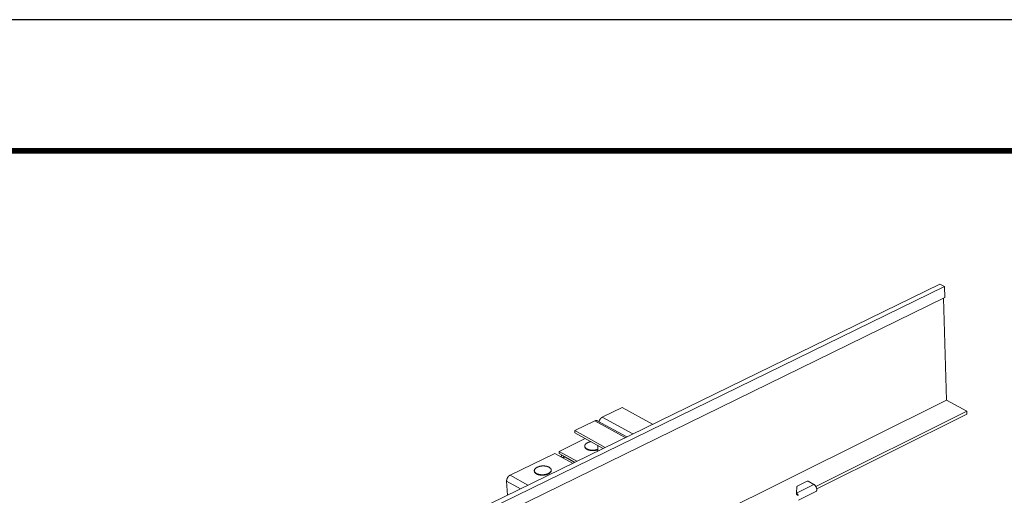
# Model space of a CAD drawing. Units: inches. Extents: x 2.6 to 52.4, y 3.4 to 11.9.
# Drawn here: x 4.5 to 7.2, y 10.6 to 11.9 of the extents above; entities that cross this region are included whole.
import ezdxf

# ---------------------------------------------------------------- set-up
doc = ezdxf.new("R2010")
doc.units = ezdxf.units.IN
doc.header["$MEASUREMENT"] = 0
doc.layers.get('0').update_dxf_attribs({"linetype": 'CONTINUOUS'})
doc.layers.get('Defpoints').update_dxf_attribs({"color": 9, "linetype": 'CONTINUOUS'})
doc.layers.add('MT6_CT6_AX-6276', color=4, linetype='CONTINUOUS')

# ---------------------------------------------------------------- blocks, each defined once
blk = doc.blocks.new('A$C237f7e36')
at = {"color": 0, "linetype": 'Continuous', "lineweight": 0, "extrusion": (-5.55112e-17, 0.816497, 0.57735)}
for p, q in [((-5.704, 12.496), (-20.362, 5.348)), ((-5.64, 12.463), (-5.704, 12.496)), ((-5.64, 12.463), (-20.299, 5.309)), ((-5.636, 12.313), (-5.64, 12.463)), ((-5.636, 12.313), (-20.283, 5.151)), ((-5.614, 10.915), (-5.652, 12.305)), ((-5.614, 10.915), (-20.151, 3.691)), ((-5.335, 10.767), (-5.614, 10.915)), ((-10.302, 10.683), (-10.031, 10.815)), ((-10.031, 10.815), (-9.616, 10.588)), ((-5.335, 10.767), (-7.393, 9.741)), ((-5.334, 10.727), (-5.335, 10.767)), ((-10.677, 10.501), (-10.404, 10.634)), ((-9.99, 10.406), (-10.404, 10.634)), ((-10.37, 10.635), (-9.97, 10.416)), ((-10.302, 10.683), (-9.888, 10.456)), ((-5.334, 10.727), (-7.38, 9.706)), ((-10.676, 10.469), (-10.677, 10.501)), ((-10.263, 10.273), (-10.677, 10.501)), ((-10.292, 10.258), (-10.676, 10.469)), ((-10.535, 10.392), (-10.891, 10.219)), ((-10.648, 10.085), (-10.891, 10.219)), ((-10.891, 10.219), (-10.89, 10.188)), ((-10.542, 10.289), (-10.541, 10.283)), ((-10.365, 10.298), (-10.361, 10.225)), ((-10.949, 10.191), (-11.559, 9.894)), ((-10.706, 10.057), (-10.949, 10.191)), ((-10.89, 10.188), (-10.677, 10.071)), ((-10.862, 10.143), (-10.861, 10.144)), ((-10.861, 10.144), (-10.836, 10.131)), ((-10.838, 10.13), (-10.836, 10.131)), ((-10.836, 10.131), (-10.813, 10.142)), ((-10.681, 10.069), (-10.818, 10.145)), ((-11.229, 9.954), (-11.228, 9.949)), ((-10.998, 9.965), (-10.997, 9.96)), ((-11.606, 9.814), (-11.595, 9.623)), ((-11.606, 9.814), (-11.419, 9.709)), ((-11.559, 9.894), (-11.316, 9.759)), ((-7.647, 9.743), (-7.511, 9.811)), ((-7.419, 9.768), (-7.498, 9.811)), ((-7.658, 9.649), (-7.419, 9.768)), ((-7.65, 9.74), (-7.658, 9.649)), ((-7.392, 9.671), (-7.631, 9.552)), ((-7.658, 9.649), (-7.657, 9.634))]:
    blk.add_line(p, q, dxfattribs=at)
at = {"color": 0, "linetype": 'Continuous', "lineweight": 0}
for points in [[(-10.404, 10.634), (-10.404, 10.634), (-10.404, 10.634), (-10.403, 10.634), (-10.403, 10.634), (-10.402, 10.635), (-10.402, 10.635), (-10.402, 10.635), (-10.401, 10.635), (-10.401, 10.635), (-10.4, 10.635), (-10.4, 10.635), (-10.4, 10.636), (-10.399, 10.636), (-10.399, 10.636), (-10.399, 10.636), (-10.398, 10.636), (-10.398, 10.636), (-10.397, 10.636), (-10.397, 10.637), (-10.397, 10.637), (-10.396, 10.637), (-10.396, 10.637), (-10.395, 10.637), (-10.395, 10.637), (-10.395, 10.637), (-10.394, 10.637), (-10.394, 10.637), (-10.393, 10.638), (-10.393, 10.638), (-10.393, 10.638), (-10.392, 10.638), (-10.392, 10.638), (-10.392, 10.638), (-10.391, 10.638), (-10.391, 10.638), (-10.39, 10.638), (-10.39, 10.638), (-10.39, 10.638), (-10.389, 10.638), (-10.389, 10.638), (-10.388, 10.638), (-10.388, 10.638), (-10.388, 10.638), (-10.387, 10.638), (-10.387, 10.638), (-10.387, 10.638), (-10.386, 10.638), (-10.386, 10.638), (-10.386, 10.638), (-10.385, 10.638), (-10.385, 10.638), (-10.384, 10.638), (-10.384, 10.638), (-10.384, 10.638), (-10.383, 10.638), (-10.383, 10.638), (-10.383, 10.638), (-10.382, 10.638), (-10.382, 10.638), (-10.381, 10.638), (-10.381, 10.638), (-10.381, 10.638), (-10.38, 10.638), (-10.38, 10.638), (-10.38, 10.638), (-10.379, 10.638), (-10.379, 10.638), (-10.379, 10.638), (-10.378, 10.638), (-10.378, 10.638), (-10.378, 10.638), (-10.377, 10.638), (-10.377, 10.638), (-10.377, 10.637), (-10.376, 10.637), (-10.376, 10.637), (-10.376, 10.637), (-10.375, 10.637), (-10.375, 10.637), (-10.375, 10.637), (-10.374, 10.637), (-10.374, 10.637), (-10.374, 10.637), (-10.373, 10.636), (-10.373, 10.636), (-10.373, 10.636), (-10.372, 10.636), (-10.372, 10.636), (-10.372, 10.636), (-10.371, 10.636), (-10.371, 10.635), (-10.371, 10.635), (-10.37, 10.635), (-10.37, 10.635), (-10.37, 10.635)], [(-10.347, 10.622), (-10.347, 10.623), (-10.347, 10.624), (-10.347, 10.625), (-10.346, 10.626), (-10.346, 10.626), (-10.346, 10.627), (-10.346, 10.628), (-10.346, 10.629), (-10.345, 10.63), (-10.345, 10.63), (-10.345, 10.631), (-10.345, 10.632), (-10.344, 10.633), (-10.344, 10.634), (-10.344, 10.634), (-10.343, 10.635), (-10.343, 10.636), (-10.343, 10.637), (-10.342, 10.638), (-10.342, 10.638), (-10.342, 10.639), (-10.341, 10.64), (-10.341, 10.641), (-10.341, 10.641), (-10.34, 10.642), (-10.34, 10.643), (-10.34, 10.644), (-10.339, 10.645), (-10.339, 10.645), (-10.338, 10.646), (-10.338, 10.647), (-10.338, 10.648), (-10.337, 10.648), (-10.337, 10.649), (-10.336, 10.65), (-10.336, 10.651), (-10.335, 10.651), (-10.335, 10.652), (-10.335, 10.653), (-10.334, 10.654), (-10.334, 10.654), (-10.333, 10.655), (-10.333, 10.656), (-10.332, 10.656), (-10.332, 10.657), (-10.331, 10.658), (-10.331, 10.658), (-10.33, 10.659), (-10.33, 10.66), (-10.329, 10.66), (-10.329, 10.661), (-10.328, 10.662), (-10.328, 10.662), (-10.327, 10.663), (-10.327, 10.664), (-10.326, 10.664), (-10.325, 10.665), (-10.325, 10.666), (-10.324, 10.666), (-10.324, 10.667), (-10.323, 10.667), (-10.323, 10.668), (-10.322, 10.669), (-10.322, 10.669), (-10.321, 10.67), (-10.32, 10.67), (-10.32, 10.671), (-10.319, 10.671), (-10.319, 10.672), (-10.318, 10.673), (-10.317, 10.673), (-10.317, 10.674), (-10.316, 10.674), (-10.316, 10.675), (-10.315, 10.675), (-10.314, 10.676), (-10.314, 10.676), (-10.313, 10.676), (-10.312, 10.677), (-10.312, 10.677), (-10.311, 10.678), (-10.311, 10.678), (-10.31, 10.679), (-10.309, 10.679), (-10.309, 10.68), (-10.308, 10.68), (-10.307, 10.68), (-10.307, 10.681), (-10.306, 10.681), (-10.306, 10.681), (-10.305, 10.682), (-10.304, 10.682), (-10.304, 10.682), (-10.303, 10.683), (-10.302, 10.683)], [(-10.502, 10.337), (-10.504, 10.335), (-10.507, 10.334), (-10.51, 10.333), (-10.512, 10.331), (-10.515, 10.33), (-10.517, 10.328), (-10.519, 10.326), (-10.521, 10.325), (-10.523, 10.323), (-10.525, 10.322), (-10.527, 10.32), (-10.529, 10.318), (-10.53, 10.316), (-10.532, 10.315), (-10.533, 10.313), (-10.535, 10.311), (-10.536, 10.309), (-10.537, 10.307), (-10.538, 10.306), (-10.539, 10.304), (-10.54, 10.302), (-10.54, 10.3), (-10.541, 10.298), (-10.541, 10.296), (-10.541, 10.294), (-10.542, 10.292), (-10.542, 10.291), (-10.542, 10.289), (-10.542, 10.287), (-10.541, 10.285), (-10.541, 10.283), (-10.54, 10.281), (-10.54, 10.279), (-10.539, 10.278), (-10.538, 10.276), (-10.537, 10.274), (-10.536, 10.272), (-10.535, 10.27), (-10.534, 10.269), (-10.532, 10.267), (-10.531, 10.265), (-10.529, 10.264), (-10.527, 10.262), (-10.525, 10.261), (-10.523, 10.259), (-10.521, 10.257), (-10.519, 10.256), (-10.517, 10.255), (-10.515, 10.253), (-10.512, 10.252), (-10.51, 10.251), (-10.507, 10.249), (-10.505, 10.248), (-10.502, 10.247), (-10.499, 10.246), (-10.496, 10.245), (-10.493, 10.244), (-10.49, 10.243), (-10.487, 10.242), (-10.484, 10.241), (-10.481, 10.24), (-10.478, 10.239), (-10.474, 10.239), (-10.471, 10.238), (-10.468, 10.237), (-10.464, 10.237), (-10.461, 10.236), (-10.457, 10.236), (-10.454, 10.236), (-10.45, 10.235), (-10.446, 10.235), (-10.443, 10.235), (-10.439, 10.235), (-10.435, 10.235), (-10.432, 10.235), (-10.428, 10.235), (-10.424, 10.235), (-10.421, 10.235), (-10.417, 10.235), (-10.413, 10.236), (-10.41, 10.236), (-10.406, 10.236), (-10.403, 10.237), (-10.399, 10.237), (-10.396, 10.238), (-10.392, 10.239), (-10.389, 10.239), (-10.385, 10.24), (-10.382, 10.241), (-10.378, 10.242), (-10.375, 10.243), (-10.372, 10.244), (-10.369, 10.245), (-10.365, 10.246), (-10.362, 10.247)], [(-10.502, 10.337), (-10.501, 10.337), (-10.501, 10.337), (-10.5, 10.337), (-10.5, 10.337), (-10.5, 10.338), (-10.499, 10.338), (-10.499, 10.338), (-10.498, 10.338), (-10.498, 10.338), (-10.497, 10.339), (-10.497, 10.339), (-10.497, 10.339), (-10.496, 10.339), (-10.496, 10.339), (-10.495, 10.34), (-10.495, 10.34), (-10.494, 10.34), (-10.494, 10.34), (-10.494, 10.34), (-10.493, 10.34), (-10.493, 10.341), (-10.492, 10.341), (-10.492, 10.341), (-10.491, 10.341), (-10.491, 10.341), (-10.491, 10.341), (-10.49, 10.342), (-10.49, 10.342), (-10.489, 10.342), (-10.489, 10.342), (-10.488, 10.342), (-10.488, 10.342), (-10.488, 10.343), (-10.487, 10.343), (-10.487, 10.343), (-10.486, 10.343), (-10.486, 10.343), (-10.485, 10.343), (-10.485, 10.344), (-10.484, 10.344), (-10.484, 10.344), (-10.484, 10.344), (-10.483, 10.344), (-10.483, 10.344), (-10.482, 10.345), (-10.482, 10.345), (-10.481, 10.345), (-10.481, 10.345), (-10.481, 10.345), (-10.48, 10.345), (-10.48, 10.345), (-10.479, 10.346), (-10.479, 10.346), (-10.478, 10.346), (-10.478, 10.346), (-10.477, 10.346), (-10.477, 10.346), (-10.477, 10.346), (-10.476, 10.347), (-10.476, 10.347), (-10.475, 10.347), (-10.475, 10.347), (-10.474, 10.347), (-10.474, 10.347), (-10.473, 10.347), (-10.473, 10.347), (-10.473, 10.348), (-10.472, 10.348), (-10.472, 10.348), (-10.471, 10.348), (-10.471, 10.348), (-10.47, 10.348), (-10.47, 10.348), (-10.469, 10.348), (-10.469, 10.349), (-10.468, 10.349), (-10.468, 10.349), (-10.468, 10.349), (-10.467, 10.349), (-10.467, 10.349), (-10.466, 10.349), (-10.466, 10.349), (-10.465, 10.349), (-10.465, 10.35), (-10.464, 10.35), (-10.464, 10.35), (-10.464, 10.35), (-10.463, 10.35), (-10.463, 10.35), (-10.462, 10.35), (-10.462, 10.35), (-10.461, 10.35), (-10.461, 10.351), (-10.46, 10.351), (-10.46, 10.351)], [(-10.541, 10.283), (-10.541, 10.282), (-10.541, 10.281), (-10.541, 10.279), (-10.541, 10.278), (-10.54, 10.277), (-10.54, 10.275), (-10.54, 10.274), (-10.539, 10.273), (-10.538, 10.272), (-10.538, 10.27), (-10.537, 10.269), (-10.536, 10.268), (-10.536, 10.267), (-10.535, 10.265), (-10.534, 10.264), (-10.533, 10.263), (-10.532, 10.262), (-10.531, 10.261), (-10.53, 10.259), (-10.529, 10.258), (-10.527, 10.257), (-10.526, 10.256), (-10.525, 10.255), (-10.524, 10.254), (-10.522, 10.253), (-10.521, 10.252), (-10.519, 10.251), (-10.518, 10.25), (-10.516, 10.249), (-10.514, 10.248), (-10.513, 10.247), (-10.511, 10.246), (-10.509, 10.245), (-10.507, 10.244), (-10.505, 10.243), (-10.504, 10.242), (-10.502, 10.241), (-10.5, 10.241), (-10.498, 10.24), (-10.496, 10.239), (-10.493, 10.238), (-10.491, 10.238), (-10.489, 10.237), (-10.487, 10.236), (-10.485, 10.236), (-10.483, 10.235), (-10.48, 10.235), (-10.478, 10.234), (-10.476, 10.233), (-10.473, 10.233), (-10.471, 10.233), (-10.469, 10.232), (-10.466, 10.232), (-10.464, 10.231), (-10.461, 10.231), (-10.459, 10.231), (-10.456, 10.23), (-10.454, 10.23), (-10.451, 10.23), (-10.449, 10.23), (-10.446, 10.23), (-10.444, 10.229), (-10.441, 10.229), (-10.438, 10.229), (-10.436, 10.229), (-10.433, 10.229), (-10.431, 10.229), (-10.428, 10.229), (-10.426, 10.229), (-10.423, 10.229), (-10.42, 10.23), (-10.418, 10.23), (-10.415, 10.23), (-10.413, 10.23), (-10.41, 10.23), (-10.407, 10.231), (-10.405, 10.231), (-10.402, 10.231), (-10.4, 10.232), (-10.397, 10.232), (-10.395, 10.233), (-10.392, 10.233), (-10.39, 10.234), (-10.387, 10.234), (-10.385, 10.235), (-10.383, 10.235), (-10.38, 10.236), (-10.378, 10.236), (-10.376, 10.237), (-10.373, 10.238), (-10.371, 10.238), (-10.369, 10.239), (-10.367, 10.24), (-10.364, 10.241), (-10.362, 10.241)], [(-10.861, 10.144), (-10.861, 10.145), (-10.861, 10.145), (-10.861, 10.145), (-10.861, 10.145), (-10.861, 10.146), (-10.861, 10.146), (-10.861, 10.146), (-10.861, 10.147), (-10.861, 10.147), (-10.861, 10.147), (-10.861, 10.148), (-10.861, 10.148), (-10.861, 10.148), (-10.861, 10.149), (-10.861, 10.149), (-10.861, 10.149), (-10.861, 10.149), (-10.861, 10.15), (-10.861, 10.15), (-10.861, 10.15), (-10.861, 10.151), (-10.861, 10.151), (-10.861, 10.151), (-10.861, 10.152), (-10.861, 10.152), (-10.861, 10.152), (-10.861, 10.152), (-10.861, 10.153), (-10.86, 10.153), (-10.86, 10.153), (-10.86, 10.154), (-10.86, 10.154), (-10.86, 10.154), (-10.86, 10.154), (-10.86, 10.155), (-10.86, 10.155), (-10.86, 10.155), (-10.86, 10.156), (-10.86, 10.156), (-10.86, 10.156), (-10.86, 10.156), (-10.86, 10.157), (-10.86, 10.157), (-10.86, 10.157), (-10.86, 10.157), (-10.86, 10.158), (-10.86, 10.158), (-10.86, 10.158), (-10.86, 10.159), (-10.86, 10.159), (-10.86, 10.159), (-10.86, 10.159), (-10.86, 10.16), (-10.86, 10.16), (-10.859, 10.16), (-10.859, 10.16), (-10.859, 10.161), (-10.859, 10.161), (-10.859, 10.161), (-10.859, 10.161), (-10.859, 10.162), (-10.859, 10.162), (-10.859, 10.162), (-10.859, 10.162), (-10.859, 10.163), (-10.859, 10.163), (-10.859, 10.163), (-10.859, 10.163), (-10.859, 10.164), (-10.858, 10.164), (-10.858, 10.164), (-10.858, 10.164), (-10.858, 10.165), (-10.858, 10.165), (-10.858, 10.165), (-10.858, 10.165), (-10.858, 10.166), (-10.858, 10.166), (-10.858, 10.166), (-10.858, 10.166), (-10.858, 10.166), (-10.857, 10.167), (-10.857, 10.167), (-10.857, 10.167), (-10.857, 10.167), (-10.857, 10.168), (-10.857, 10.168), (-10.857, 10.168), (-10.857, 10.168), (-10.857, 10.168), (-10.857, 10.169), (-10.856, 10.169), (-10.856, 10.169), (-10.856, 10.169), (-10.856, 10.169)], [(-10.818, 10.145), (-10.819, 10.145), (-10.819, 10.146), (-10.819, 10.146), (-10.82, 10.146), (-10.82, 10.146), (-10.82, 10.146), (-10.821, 10.146), (-10.821, 10.146), (-10.821, 10.147), (-10.822, 10.147), (-10.822, 10.147), (-10.822, 10.147), (-10.823, 10.147), (-10.823, 10.147), (-10.823, 10.147), (-10.823, 10.147), (-10.824, 10.147), (-10.824, 10.147), (-10.824, 10.147), (-10.825, 10.147), (-10.825, 10.147), (-10.825, 10.147), (-10.826, 10.147), (-10.826, 10.147), (-10.826, 10.147), (-10.826, 10.147), (-10.827, 10.147), (-10.827, 10.147), (-10.827, 10.147), (-10.827, 10.147), (-10.828, 10.147), (-10.828, 10.147), (-10.828, 10.147), (-10.829, 10.147), (-10.829, 10.147), (-10.829, 10.147), (-10.829, 10.147), (-10.83, 10.147), (-10.83, 10.147), (-10.83, 10.147), (-10.83, 10.146), (-10.83, 10.146), (-10.831, 10.146), (-10.831, 10.146), (-10.831, 10.146), (-10.831, 10.146), (-10.832, 10.146), (-10.832, 10.145), (-10.832, 10.145), (-10.832, 10.145), (-10.832, 10.145), (-10.833, 10.145), (-10.833, 10.144), (-10.833, 10.144), (-10.833, 10.144), (-10.833, 10.144), (-10.834, 10.144), (-10.834, 10.143), (-10.834, 10.143), (-10.834, 10.143), (-10.834, 10.143), (-10.834, 10.142), (-10.834, 10.142), (-10.835, 10.142), (-10.835, 10.142), (-10.835, 10.141), (-10.835, 10.141), (-10.835, 10.141), (-10.835, 10.14), (-10.835, 10.14), (-10.835, 10.14), (-10.836, 10.139), (-10.836, 10.139), (-10.836, 10.139), (-10.836, 10.138), (-10.836, 10.138), (-10.836, 10.138), (-10.836, 10.137), (-10.836, 10.137), (-10.836, 10.137), (-10.836, 10.136), (-10.836, 10.136), (-10.836, 10.136), (-10.836, 10.135), (-10.836, 10.135), (-10.836, 10.134), (-10.836, 10.134), (-10.836, 10.134), (-10.836, 10.133), (-10.836, 10.133), (-10.836, 10.133), (-10.836, 10.132), (-10.836, 10.132), (-10.836, 10.131), (-10.836, 10.131)], [(-11.188, 10.003), (-11.193, 10), (-11.197, 9.998), (-11.201, 9.996), (-11.205, 9.993), (-11.208, 9.99), (-11.211, 9.988), (-11.214, 9.985), (-11.217, 9.982), (-11.22, 9.979), (-11.222, 9.976), (-11.224, 9.973), (-11.225, 9.97), (-11.227, 9.967), (-11.228, 9.964), (-11.228, 9.961), (-11.229, 9.958), (-11.229, 9.955), (-11.228, 9.952), (-11.228, 9.949), (-11.227, 9.946), (-11.226, 9.943), (-11.224, 9.94), (-11.223, 9.937), (-11.221, 9.934), (-11.218, 9.931), (-11.216, 9.928), (-11.213, 9.926), (-11.209, 9.923), (-11.206, 9.921), (-11.202, 9.919), (-11.198, 9.916), (-11.194, 9.914), (-11.19, 9.912), (-11.185, 9.91), (-11.18, 9.909), (-11.175, 9.907), (-11.17, 9.906), (-11.165, 9.905), (-11.16, 9.903), (-11.154, 9.902), (-11.148, 9.902), (-11.143, 9.901), (-11.137, 9.9), (-11.131, 9.9), (-11.125, 9.9), (-11.119, 9.9), (-11.113, 9.9), (-11.107, 9.9), (-11.101, 9.901), (-11.095, 9.901), (-11.089, 9.902), (-11.083, 9.903), (-11.078, 9.904), (-11.072, 9.905), (-11.066, 9.907), (-11.061, 9.908), (-11.056, 9.91), (-11.051, 9.912), (-11.046, 9.913), (-11.041, 9.915), (-11.036, 9.918), (-11.032, 9.92), (-11.028, 9.922), (-11.024, 9.925), (-11.02, 9.927), (-11.017, 9.93), (-11.014, 9.933), (-11.011, 9.936), (-11.008, 9.938), (-11.006, 9.941), (-11.004, 9.944), (-11.002, 9.947), (-11, 9.95), (-10.999, 9.953), (-10.998, 9.957), (-10.998, 9.96), (-10.998, 9.963), (-10.998, 9.966), (-10.998, 9.969), (-10.999, 9.972), (-11, 9.975), (-11.001, 9.978), (-11.003, 9.981), (-11.005, 9.984), (-11.007, 9.987), (-11.009, 9.989), (-11.012, 9.992), (-11.015, 9.995), (-11.019, 9.997), (-11.022, 9.999), (-11.026, 10.002), (-11.03, 10.004), (-11.034, 10.006), (-11.039, 10.008), (-11.043, 10.009)], [(-11.228, 9.949), (-11.228, 9.947), (-11.228, 9.945), (-11.228, 9.943), (-11.227, 9.941), (-11.226, 9.939), (-11.225, 9.937), (-11.225, 9.935), (-11.224, 9.933), (-11.222, 9.931), (-11.221, 9.93), (-11.22, 9.928), (-11.218, 9.926), (-11.217, 9.924), (-11.215, 9.923), (-11.213, 9.921), (-11.211, 9.919), (-11.209, 9.918), (-11.207, 9.916), (-11.204, 9.915), (-11.202, 9.913), (-11.2, 9.912), (-11.197, 9.91), (-11.194, 9.909), (-11.192, 9.908), (-11.189, 9.907), (-11.186, 9.905), (-11.183, 9.904), (-11.18, 9.903), (-11.177, 9.902), (-11.173, 9.901), (-11.17, 9.9), (-11.167, 9.899), (-11.163, 9.899), (-11.16, 9.898), (-11.156, 9.897), (-11.153, 9.897), (-11.149, 9.896), (-11.146, 9.896), (-11.142, 9.895), (-11.138, 9.895), (-11.134, 9.895), (-11.131, 9.895), (-11.127, 9.894), (-11.123, 9.894), (-11.119, 9.894), (-11.115, 9.894), (-11.112, 9.894), (-11.108, 9.895), (-11.104, 9.895), (-11.1, 9.895), (-11.096, 9.896), (-11.093, 9.896), (-11.089, 9.897), (-11.085, 9.897), (-11.081, 9.898), (-11.078, 9.898), (-11.074, 9.899), (-11.071, 9.9), (-11.067, 9.901), (-11.064, 9.902), (-11.06, 9.903), (-11.057, 9.904), (-11.053, 9.905), (-11.05, 9.906), (-11.047, 9.907), (-11.044, 9.909), (-11.041, 9.91), (-11.038, 9.911), (-11.035, 9.913), (-11.032, 9.914), (-11.03, 9.916), (-11.027, 9.917), (-11.025, 9.919), (-11.022, 9.92), (-11.02, 9.922), (-11.018, 9.924), (-11.016, 9.925), (-11.014, 9.927), (-11.012, 9.929), (-11.01, 9.931), (-11.008, 9.932), (-11.007, 9.934), (-11.005, 9.936), (-11.004, 9.938), (-11.003, 9.94), (-11.002, 9.942), (-11.001, 9.944), (-11, 9.946), (-10.999, 9.948), (-10.998, 9.95), (-10.998, 9.952), (-10.998, 9.954), (-10.997, 9.956), (-10.997, 9.958), (-10.997, 9.96)], [(-11.188, 10.003), (-11.187, 10.003), (-11.185, 10.004), (-11.184, 10.004), (-11.182, 10.005), (-11.181, 10.006), (-11.18, 10.006), (-11.178, 10.007), (-11.177, 10.008), (-11.175, 10.008), (-11.174, 10.009), (-11.172, 10.009), (-11.171, 10.01), (-11.169, 10.01), (-11.168, 10.011), (-11.166, 10.011), (-11.165, 10.012), (-11.163, 10.012), (-11.162, 10.013), (-11.16, 10.013), (-11.159, 10.014), (-11.157, 10.014), (-11.156, 10.014), (-11.154, 10.015), (-11.153, 10.015), (-11.151, 10.015), (-11.15, 10.016), (-11.148, 10.016), (-11.147, 10.017), (-11.145, 10.017), (-11.144, 10.017), (-11.142, 10.017), (-11.141, 10.018), (-11.139, 10.018), (-11.137, 10.018), (-11.136, 10.018), (-11.134, 10.019), (-11.133, 10.019), (-11.131, 10.019), (-11.13, 10.019), (-11.128, 10.02), (-11.127, 10.02), (-11.125, 10.02), (-11.124, 10.02), (-11.122, 10.02), (-11.12, 10.02), (-11.119, 10.02), (-11.117, 10.02), (-11.116, 10.02), (-11.114, 10.021), (-11.113, 10.021), (-11.111, 10.021), (-11.109, 10.021), (-11.108, 10.021), (-11.106, 10.021), (-11.105, 10.021), (-11.103, 10.021), (-11.102, 10.021), (-11.1, 10.021), (-11.098, 10.02), (-11.097, 10.02), (-11.095, 10.02), (-11.094, 10.02), (-11.092, 10.02), (-11.091, 10.02), (-11.089, 10.02), (-11.088, 10.02), (-11.086, 10.019), (-11.084, 10.019), (-11.083, 10.019), (-11.081, 10.019), (-11.08, 10.019), (-11.078, 10.018), (-11.077, 10.018), (-11.075, 10.018), (-11.074, 10.018), (-11.072, 10.017), (-11.07, 10.017), (-11.069, 10.017), (-11.067, 10.016), (-11.066, 10.016), (-11.064, 10.016), (-11.063, 10.015), (-11.061, 10.015), (-11.06, 10.015), (-11.058, 10.014), (-11.057, 10.014), (-11.055, 10.013), (-11.054, 10.013), (-11.052, 10.012), (-11.051, 10.012), (-11.049, 10.012), (-11.048, 10.011), (-11.046, 10.011), (-11.045, 10.01), (-11.043, 10.009)], [(-11.559, 9.894), (-11.56, 9.894), (-11.561, 9.894), (-11.562, 9.893), (-11.563, 9.893), (-11.563, 9.892), (-11.564, 9.892), (-11.565, 9.891), (-11.566, 9.891), (-11.567, 9.89), (-11.568, 9.89), (-11.568, 9.889), (-11.569, 9.888), (-11.57, 9.888), (-11.571, 9.887), (-11.571, 9.887), (-11.572, 9.886), (-11.573, 9.885), (-11.574, 9.885), (-11.575, 9.884), (-11.575, 9.883), (-11.576, 9.883), (-11.577, 9.882), (-11.578, 9.881), (-11.578, 9.881), (-11.579, 9.88), (-11.58, 9.879), (-11.581, 9.878), (-11.581, 9.878), (-11.582, 9.877), (-11.583, 9.876), (-11.583, 9.875), (-11.584, 9.874), (-11.585, 9.874), (-11.585, 9.873), (-11.586, 9.872), (-11.587, 9.871), (-11.587, 9.87), (-11.588, 9.869), (-11.589, 9.868), (-11.589, 9.868), (-11.59, 9.867), (-11.59, 9.866), (-11.591, 9.865), (-11.592, 9.864), (-11.592, 9.863), (-11.593, 9.862), (-11.593, 9.861), (-11.594, 9.86), (-11.594, 9.859), (-11.595, 9.858), (-11.595, 9.857), (-11.596, 9.856), (-11.596, 9.855), (-11.597, 9.854), (-11.597, 9.853), (-11.598, 9.852), (-11.598, 9.851), (-11.599, 9.85), (-11.599, 9.849), (-11.6, 9.848), (-11.6, 9.847), (-11.6, 9.846), (-11.601, 9.845), (-11.601, 9.844), (-11.601, 9.843), (-11.602, 9.842), (-11.602, 9.841), (-11.602, 9.84), (-11.603, 9.839), (-11.603, 9.838), (-11.603, 9.837), (-11.604, 9.836), (-11.604, 9.835), (-11.604, 9.834), (-11.604, 9.833), (-11.605, 9.832), (-11.605, 9.831), (-11.605, 9.83), (-11.605, 9.829), (-11.605, 9.828), (-11.605, 9.827), (-11.606, 9.826), (-11.606, 9.825), (-11.606, 9.824), (-11.606, 9.823), (-11.606, 9.822), (-11.606, 9.821), (-11.606, 9.82), (-11.606, 9.819), (-11.606, 9.818), (-11.606, 9.817), (-11.606, 9.816), (-11.606, 9.815), (-11.606, 9.815), (-11.606, 9.814)], [(-7.498, 9.811), (-7.498, 9.811), (-7.498, 9.811), (-7.499, 9.811), (-7.499, 9.811), (-7.499, 9.811), (-7.499, 9.811), (-7.499, 9.811), (-7.499, 9.811), (-7.499, 9.811), (-7.499, 9.811), (-7.499, 9.811), (-7.5, 9.811), (-7.5, 9.812), (-7.5, 9.812), (-7.5, 9.812), (-7.5, 9.812), (-7.5, 9.812), (-7.5, 9.812), (-7.5, 9.812), (-7.501, 9.812), (-7.501, 9.812), (-7.501, 9.812), (-7.501, 9.812), (-7.501, 9.812), (-7.501, 9.812), (-7.501, 9.812), (-7.502, 9.812), (-7.502, 9.812), (-7.502, 9.812), (-7.502, 9.812), (-7.502, 9.812), (-7.502, 9.812), (-7.502, 9.812), (-7.503, 9.812), (-7.503, 9.812), (-7.503, 9.812), (-7.503, 9.812), (-7.503, 9.812), (-7.503, 9.812), (-7.504, 9.812), (-7.504, 9.812), (-7.504, 9.812), (-7.504, 9.812), (-7.504, 9.812), (-7.504, 9.812), (-7.504, 9.812), (-7.505, 9.812), (-7.505, 9.812), (-7.505, 9.812), (-7.505, 9.812), (-7.505, 9.812), (-7.505, 9.812), (-7.506, 9.812), (-7.506, 9.812), (-7.506, 9.812), (-7.506, 9.812), (-7.506, 9.812), (-7.506, 9.812), (-7.506, 9.812), (-7.507, 9.812), (-7.507, 9.812), (-7.507, 9.812), (-7.507, 9.812), (-7.507, 9.812), (-7.507, 9.812), (-7.507, 9.812), (-7.508, 9.812), (-7.508, 9.812), (-7.508, 9.812), (-7.508, 9.812), (-7.508, 9.812), (-7.508, 9.812), (-7.509, 9.812), (-7.509, 9.812), (-7.509, 9.812), (-7.509, 9.812), (-7.509, 9.812), (-7.509, 9.812), (-7.509, 9.812), (-7.509, 9.812), (-7.51, 9.812), (-7.51, 9.812), (-7.51, 9.811), (-7.51, 9.811), (-7.51, 9.811), (-7.51, 9.811), (-7.51, 9.811), (-7.511, 9.811), (-7.511, 9.811), (-7.511, 9.811), (-7.511, 9.811), (-7.511, 9.811), (-7.511, 9.811), (-7.511, 9.811), (-7.511, 9.811)], [(-7.647, 9.743), (-7.647, 9.743), (-7.647, 9.743), (-7.647, 9.743), (-7.647, 9.743), (-7.647, 9.743), (-7.647, 9.743), (-7.647, 9.743), (-7.647, 9.743), (-7.648, 9.743), (-7.648, 9.743), (-7.648, 9.743), (-7.648, 9.743), (-7.648, 9.743), (-7.648, 9.743), (-7.648, 9.743), (-7.648, 9.743), (-7.648, 9.743), (-7.648, 9.743), (-7.648, 9.743), (-7.648, 9.743), (-7.648, 9.743), (-7.648, 9.743), (-7.648, 9.743), (-7.648, 9.743), (-7.648, 9.743), (-7.648, 9.743), (-7.648, 9.742), (-7.648, 9.742), (-7.648, 9.742), (-7.649, 9.742), (-7.649, 9.742), (-7.649, 9.742), (-7.649, 9.742), (-7.649, 9.742), (-7.649, 9.742), (-7.649, 9.742), (-7.649, 9.742), (-7.649, 9.742), (-7.649, 9.742), (-7.649, 9.742), (-7.649, 9.742), (-7.649, 9.742), (-7.649, 9.742), (-7.649, 9.742), (-7.649, 9.742), (-7.649, 9.742), (-7.649, 9.742), (-7.649, 9.742), (-7.649, 9.742), (-7.649, 9.742), (-7.649, 9.742), (-7.649, 9.742), (-7.649, 9.742), (-7.649, 9.742), (-7.649, 9.741), (-7.649, 9.741), (-7.649, 9.741), (-7.649, 9.741), (-7.65, 9.741), (-7.65, 9.741), (-7.65, 9.741), (-7.65, 9.741), (-7.65, 9.741), (-7.65, 9.741), (-7.65, 9.741), (-7.65, 9.741), (-7.65, 9.741), (-7.65, 9.741), (-7.65, 9.741), (-7.65, 9.741), (-7.65, 9.741), (-7.65, 9.741), (-7.65, 9.741), (-7.65, 9.741), (-7.65, 9.741), (-7.65, 9.741), (-7.65, 9.741), (-7.65, 9.741), (-7.65, 9.741), (-7.65, 9.741), (-7.65, 9.74), (-7.65, 9.74), (-7.65, 9.74), (-7.65, 9.74), (-7.65, 9.74), (-7.65, 9.74), (-7.65, 9.74), (-7.65, 9.74), (-7.65, 9.74), (-7.65, 9.74), (-7.65, 9.74), (-7.65, 9.74), (-7.65, 9.74), (-7.65, 9.74), (-7.65, 9.74)], [(-7.392, 9.671), (-7.392, 9.672), (-7.391, 9.672), (-7.39, 9.673), (-7.39, 9.673), (-7.389, 9.674), (-7.388, 9.674), (-7.388, 9.675), (-7.387, 9.675), (-7.387, 9.676), (-7.386, 9.677), (-7.386, 9.677), (-7.385, 9.678), (-7.385, 9.679), (-7.384, 9.679), (-7.384, 9.68), (-7.383, 9.681), (-7.383, 9.682), (-7.383, 9.683), (-7.382, 9.684), (-7.382, 9.685), (-7.382, 9.686), (-7.381, 9.687), (-7.381, 9.688), (-7.381, 9.689), (-7.381, 9.69), (-7.38, 9.691), (-7.38, 9.692), (-7.38, 9.693), (-7.38, 9.694), (-7.38, 9.695), (-7.38, 9.696), (-7.38, 9.698), (-7.38, 9.699), (-7.38, 9.7), (-7.38, 9.701), (-7.38, 9.702), (-7.38, 9.704), (-7.38, 9.705), (-7.38, 9.706), (-7.381, 9.707), (-7.381, 9.709), (-7.381, 9.71), (-7.381, 9.711), (-7.382, 9.713), (-7.382, 9.714), (-7.382, 9.715), (-7.382, 9.717), (-7.383, 9.718), (-7.383, 9.719), (-7.384, 9.721), (-7.384, 9.722), (-7.385, 9.723), (-7.385, 9.725), (-7.385, 9.726), (-7.386, 9.727), (-7.387, 9.729), (-7.387, 9.73), (-7.388, 9.731), (-7.388, 9.732), (-7.389, 9.734), (-7.39, 9.735), (-7.39, 9.736), (-7.391, 9.738), (-7.392, 9.739), (-7.392, 9.74), (-7.393, 9.741), (-7.394, 9.742), (-7.395, 9.744), (-7.395, 9.745), (-7.396, 9.746), (-7.397, 9.747), (-7.398, 9.748), (-7.399, 9.749), (-7.399, 9.75), (-7.4, 9.752), (-7.401, 9.753), (-7.402, 9.754), (-7.403, 9.755), (-7.404, 9.756), (-7.405, 9.757), (-7.406, 9.757), (-7.406, 9.758), (-7.407, 9.759), (-7.408, 9.76), (-7.409, 9.761), (-7.41, 9.762), (-7.411, 9.763), (-7.412, 9.763), (-7.413, 9.764), (-7.414, 9.765), (-7.415, 9.765), (-7.416, 9.766), (-7.417, 9.767), (-7.418, 9.767), (-7.419, 9.768)], [(-7.658, 9.649), (-7.657, 9.648), (-7.655, 9.647), (-7.654, 9.646), (-7.653, 9.645), (-7.652, 9.645), (-7.651, 9.644), (-7.649, 9.643), (-7.648, 9.642), (-7.647, 9.641), (-7.646, 9.639), (-7.645, 9.638), (-7.643, 9.637), (-7.642, 9.636), (-7.641, 9.635), (-7.64, 9.633), (-7.639, 9.632), (-7.638, 9.631), (-7.637, 9.629), (-7.636, 9.628), (-7.635, 9.626), (-7.634, 9.625), (-7.633, 9.623), (-7.632, 9.622), (-7.631, 9.62)], [(-7.642, 9.619), (-7.643, 9.62), (-7.644, 9.621), (-7.644, 9.622), (-7.645, 9.623), (-7.646, 9.624), (-7.647, 9.625), (-7.647, 9.626), (-7.648, 9.627), (-7.649, 9.627), (-7.65, 9.628), (-7.651, 9.629), (-7.652, 9.63), (-7.652, 9.63), (-7.653, 9.631), (-7.654, 9.632), (-7.655, 9.632), (-7.656, 9.633), (-7.657, 9.633), (-7.657, 9.634)]]:
    blk.add_lwpolyline(points, dxfattribs=at)
blk = doc.blocks.new('WEB00550')
at = {"layer": 'MT6_CT6_AX-6276', "xscale": 0.8, "yscale": 0.8, "zscale": 0.8}
blk.add_blockref('A$C237f7e36', (20.366, 15.111), dxfattribs=at)

msp = doc.modelspace()

# ---------------------------------------------------------------- linework, layer by layer
at = {"const_width": 0.0156}
msp.add_lwpolyline([(13.2411, 3.7459), (3.0361, 3.7459), (3.0361, 11.5107), (13.2411, 11.5107)], close=True, dxfattribs=at)
at = {"layer": 'Defpoints'}
msp.add_lwpolyline([(2.6486, 3.3883), (13.6286, 3.3883), (13.6286, 11.8683), (2.6486, 11.8683)], close=True, dxfattribs=at)

# ---------------------------------------------------------------- block references
at = {"xscale": 0.25, "yscale": 0.25, "zscale": 0.25}
msp.add_blockref('WEB00550', (3.0361, 4.8709), dxfattribs=at)

doc.saveas('drawing.dxf')
